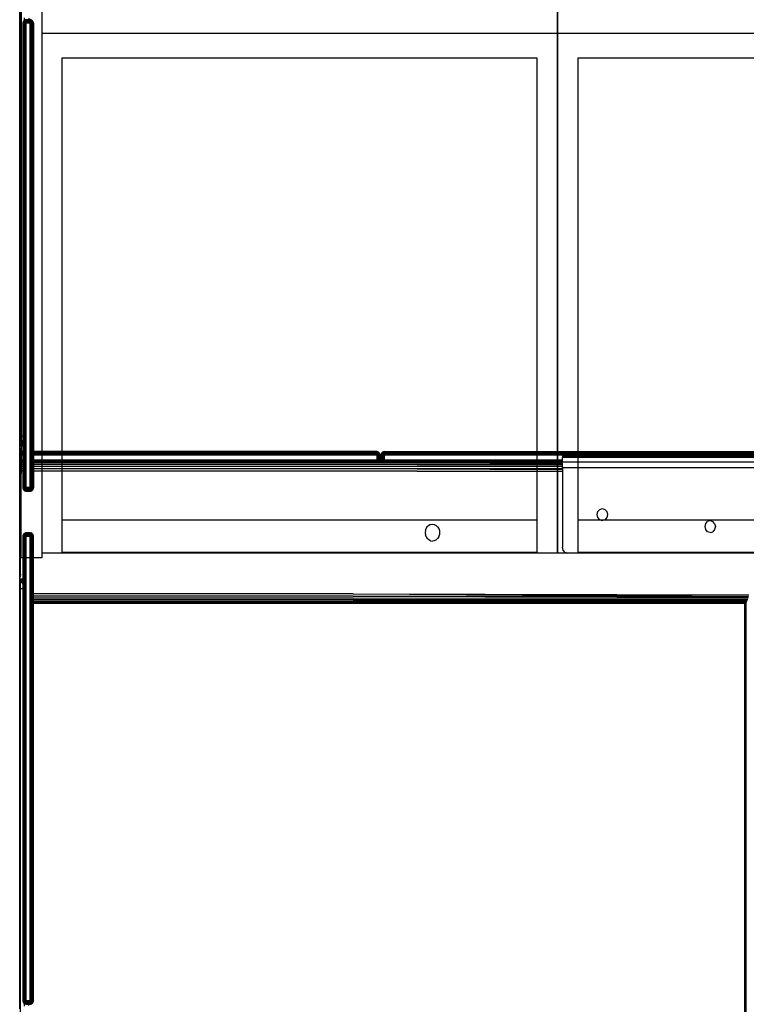
# Model space of a CAD drawing. Extents: x 35865 to 53975, y -4825 to 4687.
# Drawn here: x 48226 to 48830, y -63 to 756 of the extents above; entities that cross this region are included whole.
import ezdxf

# ---------------------------------------------------------------- set-up
doc = ezdxf.new("R2010")
doc.units = 0
doc.header["$LTSCALE"] = 5
doc.layers.add('МАФЫ НАШИ', color=250, linetype='CONTINUOUS', lineweight=25)

# ---------------------------------------------------------------- blocks, each defined once
blk = doc.blocks.new('парапр6е')
at = {"layer": 'МАФЫ НАШИ', "color": 0, "linetype": 'Continuous', "lineweight": 25}
for p, q in [((48673.26, 744.48), (48673.26, 1176.48)), ((48673.26, 1176.48), (48673.26, 744.48)), ((48227.39, 1128.48), (48227.39, 378.48)), ((48244.54, 1128.48), (48244.54, 378.48)), ((48673.26, 744.48), (48244.54, 744.48)), ((48673.26, 744.48), (48244.54, 744.48)), ((48673.26, 312.48), (48673.26, 744.48)), ((49101.99, 744.48), (48673.26, 744.48)), ((48673.26, 744.48), (48673.26, 312.48)), ((49101.99, 744.48), (48673.26, 744.48)), ((48261.69, 724.25), (48656.11, 724.25)), ((48261.69, 312.94), (48261.69, 724.25)), ((48656.11, 724.25), (48656.11, 312.94)), ((48690.41, 724.25), (49084.84, 724.25)), ((48690.41, 312.94), (48690.41, 724.25)), ((48227.39, 308.48), (48227.39, 378.48)), ((48244.54, 378.48), (48244.54, 308.48)), ((48656.11, 339.75), (48261.69, 339.75)), ((49084.84, 339.75), (48690.41, 339.75)), ((48673.26, 312.48), (48244.54, 312.48)), ((48673.26, 312.48), (48244.54, 312.48)), ((48656.11, 312.94), (48261.69, 312.94)), ((49101.99, 312.48), (48673.26, 312.48)), ((49101.99, 312.48), (48673.26, 312.48)), ((49084.84, 312.94), (48690.41, 312.94)), ((48244.54, 308.48), (48227.39, 308.48))]:
    blk.add_line(p, q, dxfattribs=at)
at = {"layer": 'МАФЫ НАШИ', "color": 18, "linetype": 'Continuous', "lineweight": 25}
for p, q in [((48226.85, 409.64), (48226.85, 932.06)), ((48226.25, 362.39), (48226.25, 791.22)), ((48229.05, 752.98), (48229.12, 753.57)), ((48229.14, 753.73), (48229.4, 754.43)), ((48229.4, 754.04), (48229.14, 753.53)), ((48229.14, 753.73), (48229.14, 753.75)), ((48229.14, 753.75), (48229.14, 753.75)), ((48229.14, 753.65), (48229.14, 753.73)), ((48229.14, 753.65), (48229.14, 753.53)), ((48229.14, 753.36), (48229.14, 753.53)), ((48229.4, 753.36), (48229.14, 753.18)), ((48229.14, 753.18), (48229.14, 753.36)), ((48229.14, 752.98), (48229.14, 753.18)), ((48229.4, 754.48), (48229.16, 753.8)), ((48229.4, 754.48), (48229.81, 755.1)), ((48229.4, 754.43), (48229.81, 755.03)), ((48229.4, 754.28), (48229.81, 754.81)), ((48229.4, 754.04), (48229.81, 754.48)), ((48229.4, 754.43), (48229.4, 754.48)), ((48229.4, 754.28), (48229.4, 754.43)), ((48229.4, 754.04), (48229.4, 754.28)), ((48229.81, 754.04), (48229.4, 753.73)), ((48229.4, 754.04), (48229.4, 753.73)), ((48229.4, 753.36), (48229.4, 753.73)), ((48229.81, 753.53), (48229.4, 753.36)), ((48229.4, 752.98), (48229.4, 753.36)), ((48229.81, 755.1), (48230.34, 755.57)), ((48229.81, 755.03), (48230.34, 755.49)), ((48229.81, 754.81), (48230.34, 755.23)), ((48229.81, 755.03), (48229.81, 755.1)), ((48229.81, 755.1), (48229.81, 755.1)), ((48229.81, 754.81), (48229.81, 755.03)), ((48229.81, 754.48), (48230.34, 754.81)), ((48229.81, 754.48), (48229.81, 754.81)), ((48229.81, 754.04), (48229.81, 754.48)), ((48229.81, 754.04), (48230.34, 754.28)), ((48229.81, 754.04), (48229.81, 753.53)), ((48230.34, 753.65), (48229.81, 753.53)), ((48229.81, 752.98), (48229.81, 753.53)), ((48230.34, 755.57), (48229.84, 755.13)), ((48230.28, 755.52), (48230.28, 757.44)), ((48230.34, 755.57), (48230.96, 755.87)), ((48230.34, 755.49), (48230.96, 755.78)), ((48230.34, 755.49), (48230.34, 755.57)), ((48230.34, 755.23), (48230.96, 755.49)), ((48230.34, 755.23), (48230.34, 755.49)), ((48230.34, 754.81), (48230.34, 755.23)), ((48230.34, 754.81), (48230.96, 755.03)), ((48230.34, 754.28), (48230.34, 754.81)), ((48230.34, 754.28), (48230.96, 754.43)), ((48230.34, 753.65), (48230.34, 754.28)), ((48230.96, 753.73), (48230.34, 753.65)), ((48230.34, 752.98), (48230.34, 753.65)), ((48231.63, 755.98), (48230.96, 755.87)), ((48231.63, 755.87), (48230.96, 755.78)), ((48230.96, 755.78), (48230.96, 755.87)), ((48230.96, 755.87), (48230.96, 755.87)), ((48230.96, 755.49), (48230.96, 755.78)), ((48231.63, 755.57), (48230.96, 755.49)), ((48230.96, 755.03), (48230.96, 755.49)), ((48231.63, 755.1), (48230.96, 755.03)), ((48230.96, 754.43), (48230.96, 755.03)), ((48231.63, 754.48), (48230.96, 754.43)), ((48230.96, 753.73), (48230.96, 754.43)), ((48231.63, 753.75), (48230.96, 753.73)), ((48230.96, 752.98), (48230.96, 753.73)), ((48231.63, 755.98), (48235.06, 755.98)), ((48231.63, 755.98), (48231.63, 755.87)), ((48231.63, 755.98), (48231.63, 755.98)), ((48235.06, 755.87), (48231.63, 755.87)), ((48231.63, 755.87), (48231.63, 755.57)), ((48235.06, 755.57), (48231.63, 755.57)), ((48231.63, 755.57), (48231.63, 755.1)), ((48235.06, 755.1), (48231.63, 755.1)), ((48231.63, 755.1), (48231.63, 754.48)), ((48235.06, 754.48), (48231.63, 754.48)), ((48231.63, 754.48), (48231.63, 753.75)), ((48235.06, 753.75), (48231.63, 753.75)), ((48231.63, 752.98), (48231.63, 753.75)), ((48233.71, 755.98), (48233.71, 756.98)), ((48234.3, 756.98), (48234.3, 755.98)), ((48234.3, 756.98), (48234.3, 755.98)), ((48235.06, 755.98), (48235.72, 755.87)), ((48235.06, 755.98), (48235.06, 755.87)), ((48235.72, 755.78), (48235.06, 755.87)), ((48235.06, 755.87), (48235.06, 755.57)), ((48235.72, 755.49), (48235.06, 755.57)), ((48235.06, 755.57), (48235.06, 755.1)), ((48235.72, 755.03), (48235.06, 755.1)), ((48235.06, 755.1), (48235.06, 754.48)), ((48235.72, 754.43), (48235.06, 754.48)), ((48235.06, 754.48), (48235.06, 753.75)), ((48235.72, 753.73), (48235.06, 753.75)), ((48235.06, 752.98), (48235.06, 753.75)), ((48235.72, 755.87), (48235.72, 755.78)), ((48236.34, 755.57), (48235.72, 755.87)), ((48236.34, 755.49), (48235.72, 755.78)), ((48235.72, 755.78), (48235.72, 755.49)), ((48236.34, 755.23), (48235.72, 755.49)), ((48235.72, 755.49), (48235.72, 755.03)), ((48236.34, 754.81), (48235.72, 755.03)), ((48235.72, 755.03), (48235.72, 754.43)), ((48236.34, 754.28), (48235.72, 754.43)), ((48235.72, 754.43), (48235.72, 753.73)), ((48236.34, 753.65), (48235.72, 753.73)), ((48235.72, 752.98), (48235.72, 753.73)), ((48236.34, 755.57), (48236.34, 755.49)), ((48236.34, 755.57), (48236.87, 755.1)), ((48236.87, 755.03), (48236.34, 755.49)), ((48236.34, 755.23), (48236.34, 755.49)), ((48236.87, 754.81), (48236.34, 755.23)), ((48236.34, 754.81), (48236.34, 755.23)), ((48236.87, 754.48), (48236.34, 754.81)), ((48236.34, 754.28), (48236.34, 754.81)), ((48236.87, 754.04), (48236.34, 754.28)), ((48236.34, 753.65), (48236.34, 754.28)), ((48236.87, 753.53), (48236.34, 753.65)), ((48236.34, 752.98), (48236.34, 753.65)), ((48236.87, 755.03), (48236.87, 755.1)), ((48236.87, 755.1), (48237.28, 754.48)), ((48236.87, 755.03), (48237.28, 754.43)), ((48236.87, 755.03), (48236.87, 754.81)), ((48236.87, 754.48), (48236.87, 754.81)), ((48237.28, 754.28), (48236.87, 754.81)), ((48237.28, 754.04), (48236.87, 754.48)), ((48236.87, 754.04), (48236.87, 754.48)), ((48237.28, 753.73), (48236.87, 754.04)), ((48236.87, 753.53), (48236.87, 754.04)), ((48237.28, 753.36), (48236.87, 753.53)), ((48236.87, 752.98), (48236.87, 753.53)), ((48237.28, 754.43), (48237.28, 754.48)), ((48237.28, 754.48), (48237.54, 753.75)), ((48237.28, 754.28), (48237.28, 754.43)), ((48237.28, 754.43), (48237.54, 753.73)), ((48237.28, 754.28), (48237.28, 754.04)), ((48237.28, 753.73), (48237.28, 754.04)), ((48237.54, 753.53), (48237.28, 754.04)), ((48237.28, 753.36), (48237.28, 753.73)), ((48237.54, 753.18), (48237.28, 753.36)), ((48237.28, 752.98), (48237.28, 753.36)), ((48237.54, 753.73), (48237.54, 753.75)), ((48237.63, 752.98), (48237.54, 753.75)), ((48237.54, 753.65), (48237.54, 753.73)), ((48237.54, 753.53), (48237.54, 753.65)), ((48237.54, 753.53), (48237.54, 753.36)), ((48237.54, 753.18), (48237.54, 753.36)), ((48237.54, 752.98), (48237.54, 753.18)), ((48229.05, 752.98), (48229.05, 559.98)), ((48229.05, 559.98), (48229.05, 752.98)), ((48229.05, 752.98), (48229.05, 752.98)), ((48229.14, 366.98), (48229.14, 752.98)), ((48229.4, 366.98), (48229.4, 752.98)), ((48229.81, 366.98), (48229.81, 752.98)), ((48229.81, 752.98), (48230.34, 752.98)), ((48230.34, 366.98), (48230.34, 752.98)), ((48230.34, 752.98), (48230.96, 752.98)), ((48230.96, 366.98), (48230.96, 752.98)), ((48231.63, 752.98), (48230.96, 752.98)), ((48235.06, 752.98), (48231.63, 752.98)), ((48231.63, 366.98), (48231.63, 752.98)), ((48235.06, 366.98), (48235.06, 752.98)), ((48235.06, 752.98), (48235.72, 752.98)), ((48235.72, 752.98), (48235.72, 366.98)), ((48236.34, 752.98), (48235.72, 752.98)), ((48236.34, 752.98), (48236.34, 366.98)), ((48236.87, 752.98), (48236.34, 752.98)), ((48236.87, 752.98), (48236.87, 366.98)), ((48237.28, 752.98), (48237.28, 366.98)), ((48237.54, 752.98), (48237.54, 366.98)), ((48237.63, 752.98), (48237.63, 559.98)), ((48229.05, 559.98), (48229.05, 387.98)), ((48229.05, 559.98), (48229.05, 387.98)), ((48229.05, 559.98), (48229.05, 366.98)), ((48237.63, 559.98), (48237.63, 366.98)), ((48226.85, 409.64), (48226.25, 409.64)), ((48226.85, 409.64), (48229.05, 409.64)), ((48226.85, 409.64), (48226.85, 404.64)), ((48226.85, 404.64), (48226.25, 404.64)), ((48226.25, 401.64), (48226.85, 401.64)), ((48226.85, 404.64), (48227.42, 404.64)), ((48226.85, 404.64), (48226.85, 401.64)), ((48226.85, 404.64), (48226.85, 404.64)), ((48226.85, 401.64), (48227.42, 401.64)), ((48227.42, 404.64), (48227.96, 404.64)), ((48227.42, 404.64), (48227.42, 401.64)), ((48227.42, 401.64), (48227.96, 401.64)), ((48228.09, 404.64), (48227.96, 404.64)), ((48227.96, 404.64), (48227.96, 401.64)), ((48228.45, 401.64), (48227.96, 401.64)), ((48228.09, 404.64), (48228.13, 404.64)), ((48228.13, 404.64), (48229.05, 406.79)), ((48228.18, 404.64), (48228.13, 404.64)), ((48228.45, 404.64), (48228.18, 404.64)), ((48228.86, 404.64), (48228.45, 404.64)), ((48228.45, 404.64), (48228.45, 401.64)), ((48228.86, 401.64), (48228.45, 401.64)), ((48228.86, 404.64), (48229.03, 404.64)), ((48228.86, 404.64), (48228.86, 401.64)), ((48229.05, 401.64), (48228.86, 401.64)), ((48229.05, 404.64), (48229.03, 404.64)), ((48226.25, 399.96), (48226.54, 399.14)), ((48226.25, 399.05), (48226.54, 399.14)), ((48226.78, 397.07), (48226.54, 399.14)), ((48226.78, 295.07), (48226.78, 397.07)), ((48229.05, 396.83), (48226.78, 396.83)), ((48226.78, 396.72), (48229.05, 396.72)), ((48226.78, 396.42), (48229.05, 396.42)), ((48226.78, 395.95), (48229.05, 395.95)), ((48226.78, 395.33), (48229.05, 395.33)), ((48226.78, 394.6), (48229.05, 394.6)), ((48229.05, 393.83), (48226.78, 393.83)), ((48357.72, 396.83), (48237.63, 396.83)), ((48237.63, 396.72), (48523.21, 396.72)), ((48237.63, 396.42), (48523.21, 396.42)), ((48237.63, 395.95), (48523.21, 395.95)), ((48237.63, 395.33), (48523.21, 395.33)), ((48237.63, 394.6), (48523.21, 394.6)), ((48523.21, 393.83), (48237.63, 393.83)), ((48523.21, 396.83), (48357.72, 396.83)), ((48523.21, 396.83), (48523.87, 396.72)), ((48523.21, 396.72), (48523.38, 396.72)), ((48523.21, 396.42), (48523.54, 396.42)), ((48523.21, 395.95), (48523.21, 395.33)), ((48523.21, 395.95), (48523.68, 395.95)), ((48523.21, 395.33), (48523.78, 395.33)), ((48523.21, 395.33), (48523.21, 394.6)), ((48523.21, 394.6), (48523.85, 394.6)), ((48523.21, 393.83), (48523.21, 394.6)), ((48523.21, 393.83), (48523.87, 393.83)), ((48523.21, 393.83), (48523.21, 389.83)), ((48523.54, 396.72), (48523.38, 396.72)), ((48523.54, 396.42), (48523.38, 396.72)), ((48523.68, 396.72), (48523.54, 396.72)), ((48523.85, 396.42), (48523.54, 396.42)), ((48523.68, 395.95), (48523.54, 396.42)), ((48523.68, 396.72), (48524.12, 396.42)), ((48523.68, 396.72), (48523.78, 396.72)), ((48523.68, 395.95), (48523.78, 395.33)), ((48523.68, 395.95), (48524.12, 395.95)), ((48523.85, 396.72), (48523.78, 396.72)), ((48524.32, 395.33), (48523.78, 395.33)), ((48523.78, 395.33), (48523.85, 394.6)), ((48523.87, 396.72), (48523.85, 396.72)), ((48523.85, 396.72), (48524.45, 396.42)), ((48523.85, 396.42), (48524.12, 395.95)), ((48523.85, 396.42), (48524.12, 396.42)), ((48523.85, 394.6), (48524.45, 394.6)), ((48523.85, 394.6), (48523.87, 393.83)), ((48523.87, 396.72), (48524.49, 396.42)), ((48523.87, 393.83), (48524.49, 393.83)), ((48523.87, 393.83), (48523.87, 389.83)), ((48524.32, 396.42), (48524.12, 396.42)), ((48524.12, 396.42), (48524.49, 395.95)), ((48524.49, 395.95), (48524.12, 395.95)), ((48524.12, 395.95), (48524.32, 395.33)), ((48524.45, 396.42), (48524.32, 396.42)), ((48524.32, 396.42), (48524.78, 395.95)), ((48524.78, 395.33), (48524.32, 395.33)), ((48524.32, 395.33), (48524.45, 394.6)), ((48524.49, 396.42), (48524.45, 396.42)), ((48524.45, 396.42), (48524.96, 395.95)), ((48524.45, 394.6), (48524.96, 394.6)), ((48524.45, 394.6), (48524.49, 393.83)), ((48524.49, 396.42), (48525.02, 395.95)), ((48524.78, 395.95), (48524.49, 395.95)), ((48524.49, 395.95), (48524.78, 395.33)), ((48524.49, 393.83), (48525.02, 393.83)), ((48524.49, 393.83), (48524.49, 389.83)), ((48524.96, 395.95), (48524.78, 395.95)), ((48524.78, 395.95), (48525.14, 395.33)), ((48525.14, 395.33), (48524.78, 395.33)), ((48524.78, 395.33), (48524.96, 394.6)), ((48525.02, 395.95), (48524.96, 395.95)), ((48524.96, 395.95), (48525.36, 395.33)), ((48524.96, 394.6), (48525.36, 394.6)), ((48524.96, 394.6), (48525.02, 393.83)), ((48525.02, 395.95), (48525.43, 395.33)), ((48525.02, 393.83), (48525.43, 393.83)), ((48525.02, 393.83), (48525.02, 389.83)), ((48525.36, 395.33), (48525.14, 395.33)), ((48525.14, 395.33), (48525.36, 394.6)), ((48525.43, 395.33), (48525.36, 395.33)), ((48525.36, 395.33), (48525.61, 394.6)), ((48525.36, 394.6), (48525.61, 394.6)), ((48525.36, 394.6), (48525.43, 393.83)), ((48525.43, 395.33), (48525.69, 394.6)), ((48525.43, 393.83), (48525.69, 393.83)), ((48525.43, 393.83), (48525.43, 389.83)), ((48525.69, 394.6), (48525.61, 394.6)), ((48525.61, 394.6), (48525.69, 393.83)), ((48525.78, 393.83), (48525.69, 394.6)), ((48525.78, 393.83), (48525.69, 393.83)), ((48525.69, 393.83), (48525.69, 389.83)), ((48525.78, 389.83), (48525.78, 393.83)), ((48526.64, 393.83), (48526.72, 394.6)), ((48526.64, 393.83), (48526.72, 393.83)), ((48526.64, 389.83), (48526.64, 393.83)), ((48526.98, 395.33), (48526.72, 394.6)), ((48526.72, 394.6), (48526.81, 394.6)), ((48526.81, 394.6), (48526.72, 393.83)), ((48526.72, 393.83), (48526.98, 393.83)), ((48526.72, 393.83), (48526.72, 389.83)), ((48527.06, 395.33), (48526.81, 394.6)), ((48526.81, 394.6), (48527.06, 394.6)), ((48526.98, 395.33), (48527.39, 395.95)), ((48526.98, 395.33), (48527.06, 395.33)), ((48527.06, 394.6), (48526.98, 393.83)), ((48526.98, 393.83), (48527.39, 393.83)), ((48526.98, 393.83), (48526.98, 389.83)), ((48527.45, 395.95), (48527.06, 395.33)), ((48527.28, 395.33), (48527.06, 395.33)), ((48527.28, 395.33), (48527.06, 394.6)), ((48527.06, 394.6), (48527.45, 394.6)), ((48527.63, 395.95), (48527.28, 395.33)), ((48527.63, 395.33), (48527.28, 395.33)), ((48527.39, 395.95), (48527.92, 396.42)), ((48527.45, 395.95), (48527.39, 395.95)), ((48527.45, 394.6), (48527.39, 393.83)), ((48527.39, 393.83), (48527.92, 393.83)), ((48527.39, 393.83), (48527.39, 389.83)), ((48527.45, 395.95), (48527.97, 396.42)), ((48527.45, 395.95), (48527.63, 395.95)), ((48527.63, 395.33), (48527.45, 394.6)), ((48527.45, 394.6), (48527.97, 394.6)), ((48528.09, 396.42), (48527.63, 395.95)), ((48527.92, 395.95), (48527.63, 395.33)), ((48527.92, 395.95), (48527.63, 395.95)), ((48528.09, 395.33), (48527.63, 395.33)), ((48527.92, 396.42), (48528.54, 396.72)), ((48528.3, 396.42), (48527.92, 395.95)), ((48527.97, 396.42), (48527.92, 396.42)), ((48528.3, 395.95), (48527.92, 395.95)), ((48527.97, 394.6), (48527.92, 393.83)), ((48527.92, 393.83), (48528.54, 393.83)), ((48527.92, 393.83), (48527.92, 389.83)), ((48527.97, 396.42), (48528.56, 396.72)), ((48528.09, 396.42), (48527.97, 396.42)), ((48528.09, 395.33), (48527.97, 394.6)), ((48527.97, 394.6), (48528.56, 394.6)), ((48528.09, 396.42), (48528.3, 396.42)), ((48528.3, 395.95), (48528.09, 395.33)), ((48528.63, 395.33), (48528.09, 395.33)), ((48528.74, 396.72), (48528.3, 396.42)), ((48528.56, 396.42), (48528.3, 395.95)), ((48528.56, 396.42), (48528.3, 396.42)), ((48528.74, 395.95), (48528.3, 395.95)), ((48529.21, 396.83), (48528.54, 396.72)), ((48528.56, 396.72), (48528.54, 396.72)), ((48528.56, 394.6), (48528.54, 393.83)), ((48529.21, 393.83), (48528.54, 393.83)), ((48528.54, 393.83), (48528.54, 389.83)), ((48528.63, 396.72), (48528.56, 396.72)), ((48528.88, 396.42), (48528.56, 396.42)), ((48528.63, 395.33), (48528.56, 394.6)), ((48529.21, 394.6), (48528.56, 394.6)), ((48528.74, 396.72), (48528.63, 396.72)), ((48528.74, 395.95), (48528.63, 395.33)), ((48529.21, 395.33), (48528.63, 395.33)), ((48528.74, 396.72), (48528.88, 396.72)), ((48528.88, 396.42), (48528.74, 395.95)), ((48529.21, 395.95), (48528.74, 395.95)), ((48529.04, 396.72), (48528.88, 396.42)), ((48529.04, 396.72), (48528.88, 396.72)), ((48529.21, 396.42), (48528.88, 396.42)), ((48529.21, 396.72), (48529.04, 396.72)), ((48529.21, 396.83), (48694.7, 396.83)), ((48529.21, 396.72), (48860.19, 396.72)), ((48529.21, 396.42), (48860.19, 396.42)), ((48529.21, 395.95), (48860.19, 395.95)), ((48529.21, 395.95), (48529.21, 395.33)), ((48529.21, 395.33), (48860.19, 395.33)), ((48529.21, 395.33), (48529.21, 394.6)), ((48529.21, 394.6), (48860.19, 394.6)), ((48529.21, 393.83), (48529.21, 394.6)), ((48860.19, 393.83), (48529.21, 393.83)), ((48529.21, 393.83), (48529.21, 389.83)), ((48677.38, 393.49), (48717.06, 393.49)), ((48677.38, 393.49), (48677.38, 392.15)), ((48677.38, 393.49), (48920.04, 393.49)), ((48694.7, 396.83), (48860.19, 396.83)), ((48717.06, 393.49), (48719.2, 393.49)), ((48719.2, 393.49), (48720.77, 393.49)), ((48721.35, 393.49), (48720.77, 393.49)), ((48738.71, 393.49), (48721.35, 393.49)), ((48725.27, 393.49), (48774.79, 393.49)), ((48229.05, 389.83), (48226.78, 389.83)), ((48226.78, 389.05), (48229.05, 389.05)), ((48229.05, 388.49), (48226.78, 388.49)), ((48229.05, 388.22), (48226.78, 388.22)), ((48229.05, 387.42), (48226.78, 387.42)), ((48229.05, 386.15), (48226.78, 386.15)), ((48229.05, 387.98), (48229.05, 387.84)), ((48229.05, 387.84), (48229.05, 387.44)), ((48229.05, 387.44), (48229.05, 386.81)), ((48229.05, 386.81), (48229.05, 385.98)), ((48229.05, 385.98), (48229.05, 385.01)), ((48229.05, 366.98), (48229.05, 385.01)), ((48523.21, 389.83), (48237.63, 389.83)), ((48237.63, 389.05), (48523.21, 389.05)), ((48556.62, 388.49), (48237.63, 388.49)), ((48556.62, 388.22), (48237.63, 388.22)), ((48556.62, 387.42), (48237.63, 387.42)), ((48556.62, 386.15), (48237.63, 386.15)), ((48523.21, 389.83), (48523.87, 389.83)), ((48523.21, 389.83), (48523.21, 389.05)), ((48523.85, 389.05), (48523.21, 389.05)), ((48523.21, 388.49), (48523.21, 389.05)), ((48523.8, 388.49), (48523.85, 389.05)), ((48523.87, 389.83), (48523.85, 389.05)), ((48524.45, 389.05), (48523.85, 389.05)), ((48523.87, 389.83), (48524.49, 389.83)), ((48524.35, 388.49), (48524.45, 389.05)), ((48524.49, 389.83), (48524.45, 389.05)), ((48524.96, 389.05), (48524.45, 389.05)), ((48524.49, 389.83), (48525.02, 389.83)), ((48524.82, 388.49), (48524.96, 389.05)), ((48525.02, 389.83), (48524.96, 389.05)), ((48525.36, 389.05), (48524.96, 389.05)), ((48525.02, 389.83), (48525.43, 389.83)), ((48525.19, 388.49), (48525.36, 389.05)), ((48525.43, 389.83), (48525.36, 389.05)), ((48525.61, 389.05), (48525.36, 389.05)), ((48525.61, 389.05), (48525.42, 388.49)), ((48525.43, 389.83), (48525.69, 389.83)), ((48525.49, 388.49), (48525.69, 389.05)), ((48525.49, 388.49), (48525.69, 389.05)), ((48525.69, 389.83), (48525.61, 389.05)), ((48525.69, 389.05), (48525.61, 389.05)), ((48525.78, 389.83), (48525.69, 389.05)), ((48525.78, 389.83), (48525.69, 389.83)), ((48525.78, 389.83), (48525.69, 389.05)), ((48525.69, 389.05), (48525.69, 389.05)), ((48525.78, 389.83), (48525.78, 389.83)), ((48526.64, 389.83), (48526.72, 389.83)), ((48526.64, 389.83), (48526.72, 389.05)), ((48526.64, 389.83), (48526.64, 389.83)), ((48526.64, 389.83), (48526.72, 389.05)), ((48526.72, 389.83), (48526.98, 389.83)), ((48526.72, 389.83), (48526.81, 389.05)), ((48526.81, 389.05), (48526.72, 389.05)), ((48526.92, 388.49), (48526.72, 389.05)), ((48526.72, 389.05), (48526.92, 388.49)), ((48527.06, 389.05), (48526.81, 389.05)), ((48527, 388.49), (48526.81, 389.05)), ((48526.98, 389.83), (48527.39, 389.83)), ((48526.98, 389.83), (48527.06, 389.05)), ((48527.45, 389.05), (48527.06, 389.05)), ((48527.23, 388.49), (48527.06, 389.05)), ((48527.39, 389.83), (48527.92, 389.83)), ((48527.39, 389.83), (48527.45, 389.05)), ((48527.97, 389.05), (48527.45, 389.05)), ((48527.59, 388.49), (48527.45, 389.05)), ((48527.92, 389.83), (48528.54, 389.83)), ((48527.92, 389.83), (48527.97, 389.05)), ((48528.56, 389.05), (48527.97, 389.05)), ((48528.06, 388.49), (48527.97, 389.05)), ((48529.21, 389.83), (48528.54, 389.83)), ((48528.54, 389.83), (48528.56, 389.05)), ((48529.21, 389.05), (48528.56, 389.05)), ((48528.56, 389.05), (48528.62, 388.49)), ((48677.38, 389.83), (48529.21, 389.83)), ((48529.21, 389.83), (48529.21, 389.05)), ((48677.38, 389.05), (48529.21, 389.05)), ((48529.21, 388.49), (48529.21, 389.05)), ((48556.62, 388.49), (48677.38, 388.49)), ((48556.62, 388.22), (48677.38, 388.27)), ((48556.62, 388.22), (48677.38, 388.06)), ((48677.38, 387.44), (48556.62, 387.42)), ((48556.62, 387.42), (48677.38, 387)), ((48556.62, 387.42), (48677.38, 387.09)), ((48556.62, 386.15), (48677.38, 386.15)), ((48677.38, 388.49), (48677.38, 392.15)), ((48677.38, 392.15), (48920.04, 392.15)), ((48677.38, 383.49), (48677.38, 388.49)), ((48677.38, 388.49), (48920.04, 388.49)), ((48229.05, 384.49), (48226.78, 384.49)), ((48229.05, 382.56), (48226.78, 382.56)), ((48229.05, 380.49), (48226.78, 380.49)), ((48556.62, 384.49), (48237.63, 384.49)), ((48556.62, 382.56), (48237.63, 382.56)), ((48556.62, 380.49), (48237.63, 380.49)), ((48677.38, 384.49), (48556.62, 384.49)), ((48677.38, 382.56), (48556.62, 382.56)), ((48677.38, 381.87), (48556.62, 382.56)), ((48556.62, 382.56), (48677.38, 381.88)), ((48556.62, 380.49), (48677.38, 380.49)), ((48677.38, 383.49), (48677.38, 317.49)), ((48920.04, 383.49), (48677.38, 383.49)), ((48226.25, -66.44), (48226.25, 362.39)), ((48229.05, 366.98), (48229.14, 366.2)), ((48229.14, 366.98), (48229.14, 366.78)), ((48229.14, 366.59), (48229.14, 366.78)), ((48229.14, 366.78), (48229.4, 366.59)), ((48229.14, 366.59), (48229.14, 366.43)), ((48229.14, 366.3), (48229.14, 366.43)), ((48229.4, 365.92), (48229.14, 366.43)), ((48229.14, 366.23), (48229.14, 366.3)), ((48229.14, 366.2), (48229.14, 366.23)), ((48229.4, 365.53), (48229.14, 366.23)), ((48229.14, 366.2), (48229.4, 365.48)), ((48229.4, 366.98), (48229.4, 366.59)), ((48229.4, 366.23), (48229.4, 366.59)), ((48229.4, 366.59), (48229.81, 366.43)), ((48229.4, 365.92), (48229.4, 366.23)), ((48229.4, 366.23), (48229.81, 365.92)), ((48229.4, 365.92), (48229.81, 365.48)), ((48229.4, 365.92), (48229.4, 365.68)), ((48229.4, 365.53), (48229.4, 365.68)), ((48229.81, 365.14), (48229.4, 365.68)), ((48229.4, 365.53), (48229.4, 365.48)), ((48229.81, 364.93), (48229.4, 365.53)), ((48229.4, 365.48), (48229.4, 365.48)), ((48229.81, 364.86), (48229.4, 365.48)), ((48229.4, 365.48), (48229.81, 364.86)), ((48229.81, 366.98), (48229.81, 366.43)), ((48229.81, 366.98), (48230.34, 366.98)), ((48229.81, 365.92), (48229.81, 366.43)), ((48229.81, 366.43), (48230.34, 366.3)), ((48229.81, 365.48), (48229.81, 365.92)), ((48229.81, 365.92), (48230.34, 365.68)), ((48229.81, 365.14), (48229.81, 365.48)), ((48229.81, 365.48), (48230.34, 365.14)), ((48229.81, 365.14), (48230.34, 364.73)), ((48229.81, 365.14), (48229.81, 364.93)), ((48229.81, 364.93), (48229.81, 364.86)), ((48230.34, 364.47), (48229.81, 364.93)), ((48230.34, 364.38), (48229.81, 364.86)), ((48229.81, 364.86), (48230.34, 364.38)), ((48230.34, 366.98), (48230.34, 366.3)), ((48230.34, 366.98), (48230.96, 366.98)), ((48230.34, 365.68), (48230.34, 366.3)), ((48230.34, 366.3), (48230.96, 366.23)), ((48230.34, 365.14), (48230.34, 365.68)), ((48230.34, 365.68), (48230.96, 365.53)), ((48230.34, 364.73), (48230.34, 365.14)), ((48230.34, 365.14), (48230.96, 364.93)), ((48230.34, 364.47), (48230.34, 364.73)), ((48230.34, 364.73), (48230.96, 364.47)), ((48230.96, 364.18), (48230.34, 364.47)), ((48230.34, 364.47), (48230.34, 364.38)), ((48230.34, 364.38), (48230.34, 364.38)), ((48230.96, 364.08), (48230.34, 364.38)), ((48230.34, 364.38), (48230.96, 364.08)), ((48230.96, 366.98), (48230.96, 366.23)), ((48231.63, 366.98), (48230.96, 366.98)), ((48230.96, 365.53), (48230.96, 366.23)), ((48231.63, 366.2), (48230.96, 366.23)), ((48230.96, 364.93), (48230.96, 365.53)), ((48231.63, 365.48), (48230.96, 365.53)), ((48230.96, 364.47), (48230.96, 364.93)), ((48231.63, 364.86), (48230.96, 364.93)), ((48230.96, 364.18), (48230.96, 364.47)), ((48231.63, 364.38), (48230.96, 364.47)), ((48230.96, 364.18), (48230.96, 364.08)), ((48231.63, 364.08), (48230.96, 364.18)), ((48231.63, 363.98), (48230.96, 364.08)), ((48235.06, 366.98), (48231.63, 366.98)), ((48231.63, 366.98), (48231.63, 366.2)), ((48235.06, 366.2), (48231.63, 366.2)), ((48231.63, 366.2), (48231.63, 365.48)), ((48235.06, 365.48), (48231.63, 365.48)), ((48231.63, 365.48), (48231.63, 364.86)), ((48235.06, 364.86), (48231.63, 364.86)), ((48231.63, 364.86), (48231.63, 364.38)), ((48235.06, 364.38), (48231.63, 364.38)), ((48231.63, 364.38), (48231.63, 364.08)), ((48235.06, 364.08), (48231.63, 364.08)), ((48231.63, 363.98), (48231.63, 364.08)), ((48231.63, 363.98), (48235.06, 363.98)), ((48235.06, 366.98), (48235.72, 366.98)), ((48235.06, 366.98), (48235.06, 366.2)), ((48235.72, 366.23), (48235.06, 366.2)), ((48235.06, 366.2), (48235.06, 365.48)), ((48235.72, 365.53), (48235.06, 365.48)), ((48235.06, 365.48), (48235.06, 364.86)), ((48235.72, 364.93), (48235.06, 364.86)), ((48235.06, 364.86), (48235.06, 364.38)), ((48235.72, 364.47), (48235.06, 364.38)), ((48235.06, 364.38), (48235.06, 364.08)), ((48235.72, 364.18), (48235.06, 364.08)), ((48235.06, 363.98), (48235.06, 364.08)), ((48235.06, 363.98), (48235.72, 364.08)), ((48236.34, 366.98), (48235.72, 366.98)), ((48235.72, 366.98), (48235.72, 366.23)), ((48236.34, 366.3), (48235.72, 366.23)), ((48235.72, 366.23), (48235.72, 365.53)), ((48236.34, 365.68), (48235.72, 365.53)), ((48235.72, 365.53), (48235.72, 364.93)), ((48236.34, 365.14), (48235.72, 364.93)), ((48235.72, 364.93), (48235.72, 364.47)), ((48236.34, 364.73), (48235.72, 364.47)), ((48236.34, 364.47), (48235.72, 364.18)), ((48235.72, 364.47), (48235.72, 364.18)), ((48236.34, 364.38), (48235.72, 364.08)), ((48235.72, 364.18), (48235.72, 364.08)), ((48236.87, 366.98), (48236.34, 366.98)), ((48236.34, 366.98), (48236.34, 366.3)), ((48236.87, 366.43), (48236.34, 366.3)), ((48236.34, 365.68), (48236.34, 366.3)), ((48236.87, 365.92), (48236.34, 365.68)), ((48236.34, 365.14), (48236.34, 365.68)), ((48236.87, 365.48), (48236.34, 365.14)), ((48236.87, 365.14), (48236.34, 364.73)), ((48236.34, 364.73), (48236.34, 365.14)), ((48236.87, 364.93), (48236.34, 364.47)), ((48236.87, 364.86), (48236.34, 364.38)), ((48236.34, 364.47), (48236.34, 364.73)), ((48236.34, 364.38), (48236.34, 364.47)), ((48236.87, 366.98), (48236.87, 366.43)), ((48236.87, 366.43), (48237.28, 366.59)), ((48236.87, 366.43), (48236.87, 365.92)), ((48237.28, 366.23), (48236.87, 365.92)), ((48237.28, 365.92), (48236.87, 365.48)), ((48236.87, 365.48), (48236.87, 365.92)), ((48237.28, 365.68), (48236.87, 365.14)), ((48237.28, 365.53), (48236.87, 364.93)), ((48236.87, 365.14), (48236.87, 365.48)), ((48237.28, 365.48), (48236.87, 364.86)), ((48236.87, 364.93), (48236.87, 365.14)), ((48236.87, 364.86), (48236.87, 364.93)), ((48237.28, 366.98), (48237.28, 366.59)), ((48237.28, 366.59), (48237.54, 366.78)), ((48237.28, 366.23), (48237.28, 366.59)), ((48237.54, 366.43), (48237.28, 365.92)), ((48237.54, 366.23), (48237.28, 365.53)), ((48237.28, 366.23), (48237.28, 365.92)), ((48237.54, 366.2), (48237.28, 365.48)), ((48237.28, 365.68), (48237.28, 365.92)), ((48237.28, 365.53), (48237.28, 365.68)), ((48237.28, 365.48), (48237.28, 365.53)), ((48237.54, 366.98), (48237.54, 366.78)), ((48237.63, 366.98), (48237.54, 366.2)), ((48237.54, 366.59), (48237.54, 366.78)), ((48237.54, 366.43), (48237.54, 366.59)), ((48237.54, 366.43), (48237.54, 366.3)), ((48237.54, 366.23), (48237.54, 366.3)), ((48237.54, 366.23), (48237.54, 366.2)), ((48706.31, 344.49), (48706.88, 346.99)), ((48706.88, 341.99), (48706.31, 344.49)), ((48708.45, 348.82), (48706.88, 346.99)), ((48708.45, 348.82), (48710.6, 349.49)), ((48710.6, 349.49), (48712.74, 348.82)), ((48714.31, 346.99), (48712.74, 348.82)), ((48714.31, 346.99), (48714.88, 344.49)), ((48714.88, 344.49), (48714.31, 341.99)), ((48567.79, 336.25), (48566.34, 335.55)), ((48567.79, 336.25), (48569.34, 336.49)), ((48567.79, 336.25), (48567.79, 336.25)), ((48569.34, 336.49), (48570.89, 336.25)), ((48569.45, 336.47), (48569.34, 336.49)), ((48570.89, 336.25), (48572.34, 335.55)), ((48570.89, 336.25), (48570.89, 336.25)), ((48708.45, 340.16), (48706.88, 341.99)), ((48708.45, 340.16), (48710.6, 339.49)), ((48712.74, 340.16), (48710.6, 339.49)), ((48714.31, 341.99), (48712.74, 340.16)), ((48795.93, 334.49), (48796.51, 336.99)), ((48796.51, 336.99), (48798.07, 338.82)), ((48800.22, 339.49), (48798.07, 338.82)), ((48800.22, 339.49), (48802.36, 338.82)), ((48803.93, 336.99), (48802.36, 338.82)), ((48803.93, 336.99), (48804.51, 334.49)), ((48229.4, 327.84), (48229.14, 327.11)), ((48229.14, 327.11), (48229.4, 327.84)), ((48229.14, 327.09), (48229.4, 327.79)), ((48229.4, 327.84), (48229.81, 328.46)), ((48229.4, 327.79), (48229.81, 328.39)), ((48229.4, 327.64), (48229.81, 328.17)), ((48229.4, 327.84), (48229.4, 327.84)), ((48229.4, 327.4), (48229.81, 327.84)), ((48229.4, 327.84), (48229.4, 327.79)), ((48229.4, 327.64), (48229.4, 327.79)), ((48229.4, 327.4), (48229.4, 327.64)), ((48230.34, 328.93), (48229.81, 328.46)), ((48229.81, 328.46), (48230.34, 328.93)), ((48229.81, 328.39), (48230.34, 328.85)), ((48229.81, 328.17), (48230.34, 328.59)), ((48229.81, 328.46), (48229.81, 328.39)), ((48229.81, 328.17), (48229.81, 328.39)), ((48229.81, 327.84), (48230.34, 328.17)), ((48229.81, 327.84), (48229.81, 328.17)), ((48229.81, 327.4), (48229.81, 327.84)), ((48229.81, 327.4), (48230.34, 327.64)), ((48230.34, 328.93), (48230.96, 329.23)), ((48230.34, 328.93), (48230.96, 329.23)), ((48230.34, 328.85), (48230.96, 329.14)), ((48230.34, 328.93), (48230.34, 328.93)), ((48230.34, 328.93), (48230.34, 328.85)), ((48230.34, 328.59), (48230.96, 328.85)), ((48230.34, 328.59), (48230.34, 328.85)), ((48230.34, 328.17), (48230.34, 328.59)), ((48230.34, 328.17), (48230.96, 328.39)), ((48230.34, 327.64), (48230.34, 328.17)), ((48230.34, 327.64), (48230.96, 327.79)), ((48230.34, 327.01), (48230.34, 327.64)), ((48231.63, 329.34), (48230.96, 329.23)), ((48231.63, 329.23), (48230.96, 329.14)), ((48230.96, 329.23), (48230.96, 329.14)), ((48230.96, 328.85), (48230.96, 329.14)), ((48231.63, 328.93), (48230.96, 328.85)), ((48230.96, 328.39), (48230.96, 328.85)), ((48231.63, 328.46), (48230.96, 328.39)), ((48230.96, 327.79), (48230.96, 328.39)), ((48231.63, 327.84), (48230.96, 327.79)), ((48230.96, 327.09), (48230.96, 327.79)), ((48231.63, 329.34), (48235.06, 329.34)), ((48231.63, 329.34), (48231.63, 329.23)), ((48235.06, 329.23), (48231.63, 329.23)), ((48231.63, 329.23), (48231.63, 328.93)), ((48235.06, 328.93), (48231.63, 328.93)), ((48231.63, 328.93), (48231.63, 328.46)), ((48235.06, 328.46), (48231.63, 328.46)), ((48231.63, 328.46), (48231.63, 327.84)), ((48235.06, 327.84), (48231.63, 327.84)), ((48231.63, 327.84), (48231.63, 327.11)), ((48235.06, 329.34), (48235.72, 329.23)), ((48235.06, 329.34), (48235.06, 329.23)), ((48235.72, 329.14), (48235.06, 329.23)), ((48235.06, 329.23), (48235.06, 328.93)), ((48235.72, 328.85), (48235.06, 328.93)), ((48235.06, 328.93), (48235.06, 328.46)), ((48235.72, 328.39), (48235.06, 328.46)), ((48235.06, 328.46), (48235.06, 327.84)), ((48235.72, 327.79), (48235.06, 327.84)), ((48235.06, 327.84), (48235.06, 327.11)), ((48236.34, 328.93), (48235.72, 329.23)), ((48235.72, 329.23), (48235.72, 329.14)), ((48236.34, 328.85), (48235.72, 329.14)), ((48235.72, 329.14), (48235.72, 328.85)), ((48236.34, 328.59), (48235.72, 328.85)), ((48235.72, 328.85), (48235.72, 328.39)), ((48236.34, 328.17), (48235.72, 328.39)), ((48235.72, 328.39), (48235.72, 327.79)), ((48236.34, 327.64), (48235.72, 327.79)), ((48235.72, 327.79), (48235.72, 327.09)), ((48236.87, 328.46), (48236.34, 328.93)), ((48236.34, 328.93), (48236.34, 328.85)), ((48236.87, 328.39), (48236.34, 328.85)), ((48236.34, 328.59), (48236.34, 328.85)), ((48236.87, 328.17), (48236.34, 328.59)), ((48236.34, 328.17), (48236.34, 328.59)), ((48236.87, 327.84), (48236.34, 328.17)), ((48236.34, 327.64), (48236.34, 328.17)), ((48236.87, 327.4), (48236.34, 327.64)), ((48236.34, 327.01), (48236.34, 327.64)), ((48236.87, 328.46), (48236.87, 328.39)), ((48237.28, 327.84), (48236.87, 328.46)), ((48236.87, 328.39), (48237.28, 327.79)), ((48236.87, 328.39), (48236.87, 328.17)), ((48236.87, 327.84), (48236.87, 328.17)), ((48237.28, 327.64), (48236.87, 328.17)), ((48237.28, 327.4), (48236.87, 327.84)), ((48236.87, 327.4), (48236.87, 327.84)), ((48237.28, 327.84), (48237.28, 327.79)), ((48237.54, 327.11), (48237.28, 327.84)), ((48237.28, 327.64), (48237.28, 327.79)), ((48237.28, 327.79), (48237.54, 327.09)), ((48237.28, 327.64), (48237.28, 327.4)), ((48563.54, 331.3), (48563.34, 329.49)), ((48563.34, 329.49), (48563.54, 327.68)), ((48563.54, 331.3), (48564.14, 332.99)), ((48564.14, 325.99), (48563.54, 327.68)), ((48564.14, 332.99), (48565.09, 334.44)), ((48566.34, 335.55), (48565.09, 334.44)), ((48565.18, 334.52), (48565.09, 334.44)), ((48566.34, 335.55), (48566.34, 335.55)), ((48572.34, 335.55), (48572.34, 335.55)), ((48572.34, 335.55), (48573.58, 334.44)), ((48573.58, 334.44), (48574.54, 332.99)), ((48574.54, 332.99), (48575.14, 331.3)), ((48574.54, 325.99), (48575.14, 327.68)), ((48575.14, 331.3), (48575.34, 329.49)), ((48575.34, 329.49), (48575.14, 327.68)), ((48796.51, 331.99), (48795.93, 334.49)), ((48798.07, 330.16), (48796.51, 331.99)), ((48800.22, 329.49), (48798.07, 330.16)), ((48800.22, 329.49), (48802.36, 330.16)), ((48803.93, 331.99), (48802.36, 330.16)), ((48804.51, 334.49), (48803.93, 331.99)), ((48229.05, 326.34), (48229.14, 327.11)), ((48229.05, -59.66), (48229.05, 326.34)), ((48229.4, 327.4), (48229.14, 326.89)), ((48229.14, 327.11), (48229.14, 327.09)), ((48229.14, 327.01), (48229.14, 327.09)), ((48229.14, 327.01), (48229.14, 326.89)), ((48229.14, 326.72), (48229.14, 326.89)), ((48229.4, 326.72), (48229.14, 326.54)), ((48229.14, 326.54), (48229.14, 326.72)), ((48229.14, 326.34), (48229.14, 326.54)), ((48229.14, 326.34), (48229.14, -59.66)), ((48229.81, 327.4), (48229.4, 327.09)), ((48229.4, 327.4), (48229.4, 327.09)), ((48229.4, 326.72), (48229.4, 327.09)), ((48229.81, 326.89), (48229.4, 326.72)), ((48229.4, 326.72), (48229.4, 326.34)), ((48229.4, 326.34), (48229.4, -59.66)), ((48229.81, 327.4), (48229.81, 326.89)), ((48230.34, 327.01), (48229.81, 326.89)), ((48229.81, 326.89), (48229.81, 326.34)), ((48229.81, 326.34), (48229.81, -59.66)), ((48230.34, 326.34), (48229.81, 326.34)), ((48230.96, 327.09), (48230.34, 327.01)), ((48230.34, 327.01), (48230.34, 326.34)), ((48230.34, 326.34), (48230.34, -59.66)), ((48230.96, 326.34), (48230.34, 326.34)), ((48231.63, 327.11), (48230.96, 327.09)), ((48230.96, 327.09), (48230.96, 326.34)), ((48231.63, 326.34), (48230.96, 326.34)), ((48230.96, 326.34), (48230.96, -59.66)), ((48235.06, 327.11), (48231.63, 327.11)), ((48231.63, 326.34), (48231.63, 327.11)), ((48235.06, 326.34), (48231.63, 326.34)), ((48231.63, -59.66), (48231.63, 326.34)), ((48235.72, 327.09), (48235.06, 327.11)), ((48235.06, 326.34), (48235.06, 327.11)), ((48235.06, -59.66), (48235.06, 326.34)), ((48235.06, 326.34), (48235.72, 326.34)), ((48236.34, 327.01), (48235.72, 327.09)), ((48235.72, 326.34), (48235.72, 327.09)), ((48235.72, 326.34), (48235.72, -59.66)), ((48236.34, 326.34), (48235.72, 326.34)), ((48236.87, 326.89), (48236.34, 327.01)), ((48236.34, 326.34), (48236.34, 327.01)), ((48236.34, 326.34), (48236.34, -59.66)), ((48236.87, 326.34), (48236.34, 326.34)), ((48237.28, 327.09), (48236.87, 327.4)), ((48236.87, 326.89), (48236.87, 327.4)), ((48237.28, 326.72), (48236.87, 326.89)), ((48236.87, 326.34), (48236.87, 326.89)), ((48236.87, 326.34), (48236.87, -59.66)), ((48237.28, 327.09), (48237.28, 327.4)), ((48237.54, 326.89), (48237.28, 327.4)), ((48237.28, 326.72), (48237.28, 327.09)), ((48237.54, 326.54), (48237.28, 326.72)), ((48237.28, 326.34), (48237.28, 326.72)), ((48237.28, 326.34), (48237.28, -59.66)), ((48237.63, 326.34), (48237.54, 327.11)), ((48237.54, 327.11), (48237.54, 327.09)), ((48237.54, 327.01), (48237.54, 327.09)), ((48237.54, 326.89), (48237.54, 327.01)), ((48237.54, 326.89), (48237.54, 326.72)), ((48237.54, 326.54), (48237.54, 326.72)), ((48237.54, 326.34), (48237.54, 326.54)), ((48237.54, 326.34), (48237.54, -59.66)), ((48237.63, -59.66), (48237.63, 326.34)), ((48564.14, 325.99), (48565.09, 324.54)), ((48566.34, 323.43), (48565.09, 324.54)), ((48567.79, 322.73), (48566.34, 323.43)), ((48567.79, 322.73), (48569.34, 322.49)), ((48570.89, 322.73), (48569.34, 322.49)), ((48572.34, 323.43), (48570.89, 322.73)), ((48573.58, 324.54), (48572.34, 323.43)), ((48574.54, 325.99), (48573.58, 324.54)), ((48677.95, 314.99), (48677.38, 317.49)), ((48679.52, 313.16), (48677.95, 314.99)), ((48679.52, 313.16), (48681.67, 312.49)), ((48862.43, 312.49), (48681.67, 312.49)), ((48226.78, 295.07), (48226.54, 293)), ((48226.78, 295.07), (48226.54, 293)), ((48226.78, 295.07), (48226.78, 295.07)), ((48226.25, 293.09), (48226.54, 293)), ((48226.54, 293), (48226.25, 292.18)), ((48226.54, 293), (48226.25, 292.18)), ((48229.05, 290.92), (48226.25, 290.92)), ((48226.25, 290.92), (48226.85, 290.92)), ((48226.25, 287.92), (48226.85, 287.92)), ((48226.54, 293), (48226.54, 293)), ((48226.85, 290.92), (48227.51, 290.92)), ((48226.85, 287.92), (48226.85, 290.92)), ((48227.51, 287.92), (48226.85, 287.92)), ((48226.85, 282.92), (48226.85, 287.92)), ((48226.85, 287.92), (48226.85, 287.92)), ((48227.51, 290.92), (48228.13, 290.92)), ((48227.51, 287.92), (48227.51, 290.92)), ((48228.13, 287.92), (48227.51, 287.92)), ((48228.67, 290.92), (48228.13, 290.92)), ((48228.13, 287.92), (48228.13, 290.92)), ((48228.13, 287.92), (48228.13, 287.92)), ((48228.67, 287.92), (48228.13, 287.92)), ((48228.13, 287.92), (48228.13, 287.92)), ((48228.13, 287.92), (48229.05, 285.78)), ((48228.13, 287.92), (48228.13, 287.92)), ((48229.05, 290.92), (48228.67, 290.92)), ((48228.67, 287.92), (48228.67, 290.92)), ((48229.05, 287.92), (48228.67, 287.92)), ((48226.85, 282.92), (48226.25, 282.92)), ((48226.85, -406.08), (48226.85, 282.92)), ((48226.85, 282.92), (48229.05, 282.92)), ((48503.41, 278.49), (48237.63, 278.49)), ((48503.41, 278.49), (48832.14, 276.72)), ((48503.41, 278.49), (48832.27, 277.66)), ((48503.41, 276.71), (48237.63, 276.71)), ((48503.41, 275.02), (48237.63, 275.02)), ((48503.41, 273.5), (48237.63, 273.5)), ((48503.41, 272.24), (48237.63, 272.24)), ((48503.41, 271.28), (48237.63, 271.28)), ((48503.41, 270.69), (48237.63, 270.69)), ((48503.41, 270.49), (48237.63, 270.49)), ((48503.41, 276.71), (48832.14, 276.72)), ((48503.41, 276.71), (48832.01, 275.81)), ((48503.41, 275.02), (48831.91, 275.29)), ((48831.5, 273.78), (48503.41, 273.5)), ((48503.41, 273.5), (48831.3, 273.29)), ((48830.65, 272.25), (48503.41, 272.24)), ((48829.83, 271.28), (48503.41, 271.28)), ((48829.53, 270.94), (48503.41, 271.28)), ((48829.19, 270.54), (48503.41, 270.69)), ((48829.32, 270.69), (48503.41, 270.69)), ((48829.15, 270.49), (48503.41, 270.49)), ((48829.15, 270.49), (48829.19, 270.54)), ((48829.15, -109.4), (48829.19, 270.54)), ((48829.15, 270.49), (48829.15, 270.49)), ((48829.15, -109.4), (48829.15, 270.49)), ((48829.19, 270.54), (48829.32, 270.69)), ((48829.53, 270.94), (48829.32, 270.69)), ((48829.32, -109.4), (48829.53, 270.94)), ((48829.32, 270.69), (48829.32, 270.69)), ((48829.32, -109.4), (48829.32, 270.69)), ((48829.83, 271.28), (48829.53, 270.94)), ((48829.53, 270.94), (48829.53, 270.94)), ((48829.83, 271.28), (48830.65, 272.24)), ((48829.83, 271.28), (48829.83, -507.21)), ((48229.05, 133.34), (48229.05, -29.89)), ((48229.05, -59.66), (48229.05, -59.66)), ((48229.05, -59.66), (48229.14, -60.44)), ((48229.14, -59.86), (48229.14, -59.66)), ((48229.14, -60.05), (48229.14, -59.86)), ((48229.14, -59.86), (48229.4, -60.05)), ((48229.14, -60.05), (48229.14, -60.21)), ((48229.14, -60.34), (48229.14, -60.21)), ((48229.4, -60.72), (48229.14, -60.21)), ((48229.14, -60.41), (48229.14, -60.34)), ((48229.14, -60.44), (48229.14, -60.41)), ((48229.4, -61.11), (48229.14, -60.41)), ((48229.14, -60.44), (48229.14, -60.44)), ((48229.14, -60.44), (48229.4, -61.16)), ((48229.4, -60.05), (48229.4, -59.66)), ((48229.4, -60.41), (48229.4, -60.05)), ((48229.4, -60.05), (48229.81, -60.21)), ((48229.4, -60.72), (48229.4, -60.41)), ((48229.4, -60.41), (48229.81, -60.72)), ((48229.4, -60.72), (48229.81, -61.16)), ((48229.4, -60.72), (48229.4, -60.96)), ((48229.4, -61.11), (48229.4, -60.96)), ((48229.81, -61.5), (48229.4, -60.96)), ((48229.4, -61.16), (48229.4, -61.11)), ((48229.81, -61.71), (48229.4, -61.11)), ((48229.78, -61.75), (48229.4, -61.16)), ((48229.81, -60.21), (48229.81, -59.66)), ((48229.81, -59.66), (48230.34, -59.66)), ((48229.81, -60.72), (48229.81, -60.21)), ((48229.81, -60.21), (48230.34, -60.34)), ((48229.81, -61.16), (48229.81, -60.72)), ((48229.81, -60.72), (48230.34, -60.96)), ((48229.81, -61.5), (48229.81, -61.16)), ((48229.81, -61.16), (48230.34, -61.5)), ((48229.81, -61.5), (48230.34, -61.91)), ((48229.81, -61.5), (48229.81, -61.71)), ((48229.81, -61.78), (48229.81, -61.71)), ((48230.34, -62.17), (48229.81, -61.71)), ((48229.81, -61.78), (48229.81, -61.78)), ((48229.81, -61.78), (48230.34, -62.26)), ((48230.28, -64.12), (48230.28, -62.21)), ((48230.34, -60.34), (48230.34, -59.66)), ((48230.34, -59.66), (48230.96, -59.66)), ((48230.34, -60.96), (48230.34, -60.34)), ((48230.34, -60.34), (48230.96, -60.41)), ((48230.34, -61.5), (48230.34, -60.96)), ((48230.34, -60.96), (48230.96, -61.11)), ((48230.34, -61.91), (48230.34, -61.5)), ((48230.34, -61.5), (48230.96, -61.71)), ((48230.34, -62.17), (48230.34, -61.91)), ((48230.34, -61.91), (48230.96, -62.17)), ((48230.96, -62.46), (48230.34, -62.17)), ((48230.34, -62.26), (48230.34, -62.17)), ((48230.92, -62.54), (48230.34, -62.26)), ((48230.34, -62.26), (48230.96, -62.56)), ((48230.96, -60.41), (48230.96, -59.66)), ((48231.63, -59.66), (48230.96, -59.66)), ((48230.96, -61.11), (48230.96, -60.41)), ((48231.63, -60.44), (48230.96, -60.41)), ((48230.96, -61.71), (48230.96, -61.11)), ((48231.63, -61.16), (48230.96, -61.11)), ((48230.96, -62.17), (48230.96, -61.71)), ((48231.63, -61.78), (48230.96, -61.71)), ((48230.96, -62.46), (48230.96, -62.17)), ((48231.63, -62.26), (48230.96, -62.17)), ((48230.96, -62.56), (48230.96, -62.46)), ((48231.63, -62.56), (48230.96, -62.46)), ((48230.96, -62.56), (48230.96, -62.56)), ((48231.63, -62.66), (48230.96, -62.56)), ((48231.63, -62.66), (48231.62, -62.66)), ((48235.06, -59.66), (48231.63, -59.66)), ((48231.63, -59.66), (48231.63, -60.44)), ((48235.06, -60.44), (48231.63, -60.44)), ((48231.63, -60.44), (48231.63, -61.16)), ((48235.06, -61.16), (48231.63, -61.16)), ((48231.63, -61.16), (48231.63, -61.78)), ((48235.06, -61.78), (48231.63, -61.78)), ((48231.63, -61.78), (48231.63, -62.26)), ((48235.06, -62.26), (48231.63, -62.26)), ((48231.63, -62.26), (48231.63, -62.56)), ((48235.06, -62.56), (48231.63, -62.56)), ((48231.63, -62.66), (48231.63, -62.56)), ((48231.63, -62.66), (48235.06, -62.66)), ((48233.71, -63.66), (48233.71, -62.66)), ((48235.06, -59.66), (48235.72, -59.66)), ((48235.06, -59.66), (48235.06, -60.44)), ((48235.72, -60.41), (48235.06, -60.44)), ((48235.06, -60.44), (48235.06, -61.16)), ((48235.72, -61.11), (48235.06, -61.16)), ((48235.06, -61.16), (48235.06, -61.78)), ((48235.72, -61.71), (48235.06, -61.78)), ((48235.06, -61.78), (48235.06, -62.26)), ((48235.72, -62.17), (48235.06, -62.26)), ((48235.06, -62.26), (48235.06, -62.56)), ((48235.72, -62.46), (48235.06, -62.56)), ((48235.06, -62.66), (48235.72, -62.56)), ((48235.06, -62.66), (48235.06, -62.56)), ((48236.34, -59.66), (48235.72, -59.66)), ((48235.72, -59.66), (48235.72, -60.41)), ((48236.34, -60.34), (48235.72, -60.41)), ((48235.72, -60.41), (48235.72, -61.11)), ((48236.34, -60.96), (48235.72, -61.11)), ((48235.72, -61.11), (48235.72, -61.71)), ((48236.34, -61.5), (48235.72, -61.71)), ((48235.72, -61.71), (48235.72, -62.17)), ((48236.34, -61.91), (48235.72, -62.17)), ((48236.34, -62.17), (48235.72, -62.46)), ((48235.72, -62.17), (48235.72, -62.46)), ((48236.34, -62.26), (48235.72, -62.56)), ((48235.72, -62.56), (48235.72, -62.46)), ((48236.87, -59.66), (48236.34, -59.66)), ((48236.34, -59.66), (48236.34, -60.34)), ((48236.87, -60.21), (48236.34, -60.34)), ((48236.34, -60.96), (48236.34, -60.34)), ((48236.87, -60.72), (48236.34, -60.96)), ((48236.34, -61.5), (48236.34, -60.96)), ((48236.87, -61.16), (48236.34, -61.5)), ((48236.87, -61.5), (48236.34, -61.91)), ((48236.34, -61.91), (48236.34, -61.5)), ((48236.87, -61.71), (48236.34, -62.17)), ((48236.87, -61.78), (48236.34, -62.26)), ((48236.34, -62.17), (48236.34, -61.91)), ((48236.34, -62.26), (48236.34, -62.17)), ((48236.87, -59.66), (48236.87, -60.21)), ((48236.87, -60.21), (48237.28, -60.05)), ((48236.87, -60.21), (48236.87, -60.72)), ((48237.28, -60.41), (48236.87, -60.72)), ((48237.28, -60.72), (48236.87, -61.16)), ((48236.87, -61.16), (48236.87, -60.72)), ((48237.28, -60.96), (48236.87, -61.5)), ((48237.28, -61.11), (48236.87, -61.71)), ((48237.28, -61.16), (48236.87, -61.78)), ((48236.87, -61.5), (48236.87, -61.16)), ((48236.87, -61.71), (48236.87, -61.5)), ((48236.87, -61.78), (48236.87, -61.71)), ((48237.28, -59.66), (48237.28, -60.05)), ((48237.28, -60.05), (48237.54, -59.86)), ((48237.28, -60.41), (48237.28, -60.05)), ((48237.54, -60.21), (48237.28, -60.72)), ((48237.54, -60.41), (48237.28, -61.11)), ((48237.28, -60.41), (48237.28, -60.72)), ((48237.54, -60.44), (48237.28, -61.16)), ((48237.28, -60.96), (48237.28, -60.72)), ((48237.28, -61.11), (48237.28, -60.96)), ((48237.28, -61.16), (48237.28, -61.11)), ((48237.63, -59.66), (48237.54, -60.44)), ((48237.54, -59.66), (48237.54, -59.86)), ((48237.54, -60.05), (48237.54, -59.86)), ((48237.54, -60.21), (48237.54, -60.05)), ((48237.54, -60.21), (48237.54, -60.34)), ((48237.54, -60.41), (48237.54, -60.34)), ((48237.54, -60.44), (48237.54, -60.41))]:
    blk.add_line(p, q, dxfattribs=at)

msp = doc.modelspace()

# ---------------------------------------------------------------- block references
at = {"layer": 'МАФЫ НАШИ'}
msp.add_blockref('парапр6е', (0, 0), dxfattribs=at)

doc.saveas('drawing.dxf')
